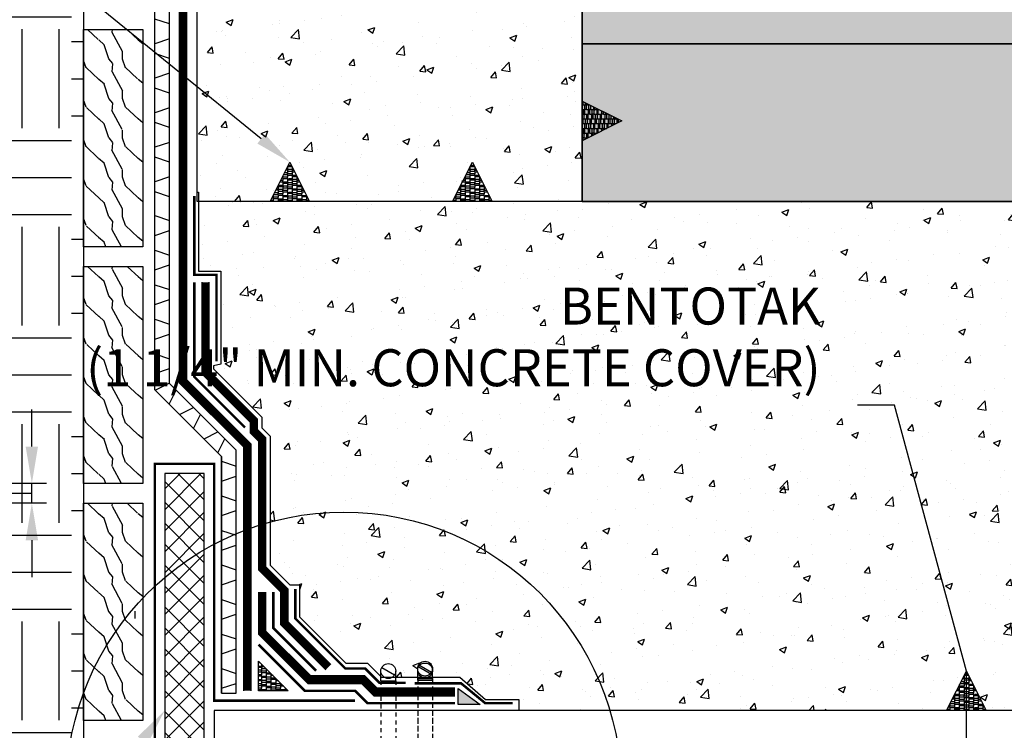
# Model space of a CAD drawing. Units: inches. Extents: x -71 to 348, y 0 to 92.
# Drawn here: x 20 to 45, y 39 to 57 of the extents above; entities that cross this region are included whole.
import ezdxf
from ezdxf import colors
from ezdxf.entities.mleader import LeaderData, LeaderLine
from ezdxf.math import Vec2, Vec3

# ---------------------------------------------------------------- set-up
doc = ezdxf.new("R2010")
doc.units = ezdxf.units.IN
doc.header["$MEASUREMENT"] = 0
doc.linetypes.add('#FASTENERS-STAGGERED', pattern=[0.09375, 0.0625, -0.03125])
doc.linetypes.add('DASHED2', pattern=[0.375, 0.25, -0.125])
for name, color, linetype, true_color in [('BENTOTAK', 7, 'Continuous', 0x29c729), ('E-DRAIN', 7, 'Continuous', 0x41a12b), ('E.Drain 6000', 7, 'Continuous', 0xa57c52), ('E.Drain DS12', 7, 'Continuous', 0x13e5ec), ('PRETAK', 7, 'DASHED2', 0x0824c4), ('PRETAPE', 7, 'Continuous', 0xa1634f), ('PRETAPE D', 7, 'Continuous', 0x7f5f3e)]:
    doc.layers.add(name, color=color, linetype=linetype, true_color=true_color)
doc.layers.add('NOTES', color=30, linetype='Continuous', plot=False)
for name, color, linetype in [('Z-Anchors', 4, 'Continuous'), ('Z-Conditions', 10, 'Continuous'), ('Z-Dimension', 3, 'Continuous'), ('Z-TEXT', 3, 'Continuous')]:
    doc.layers.add(name, color=color, linetype=linetype)
doc.styles.add('ARIAL', font='arial.ttf')
doc.dimstyles.new('Arial', dxfattribs={"dimtxt": 0.125, "dimasz": 0.125, "dimexe": 0.125, "dimexo": 0.125, "dimgap": 0.125, "dimtad": 0, "dimtih": 1, "dimtoh": 1, "dimdec": 5, "dimzin": 0, "dimdsep": 46, "dimlunit": 4, "dimtxsty": 'ARIAL', "dimcen": 0.125, "dimclrd": 256, "dimclre": 256, "dimclrt": 256, "dimadec": 0, "dimazin": 0, "dimtfac": 1, "dimtdec": 5, "dimtofl": 0, "dimtmove": 0, "dimatfit": 3, "dimfxl": 1, "dimtfill": 1, "dimtfillclr": 256, "dimfrac": 2, "dimtolj": 1, "dimtzin": 0, "dimlwd": -1, "dimlwe": -1, "dimarcsym": 0})
pattern_1 = [(50, (-1158.7535, 74.6764), (1.7931505, -0.1568803), [0.1875, -2.0625]), (355, (-1158.7535, 74.6764), (-0.3468783, 1.8804803), [0.15, -1.65]), (100.45144, (-1158.6041, 74.6634), (1.446272, 1.7236), [0.1593505, -1.7528553]), (46.1842, (-1158.7535, 75.1764), (2.6681033, -0.4137982), [0.28125, -3.09375]), (96.63564, (-1158.5312, 75.142), (2.336655, 2.4352965), [0.239026, -2.6292844]), (351.18416, (-1158.7535, 75.1764), (2.336655, 2.4352965), [0.225, -2.475]), (21, (-1158.5035, 75.0514), (1.4922676, -1.0065472), [0.1875, -2.0625]), (326, (-1158.5035, 75.0514), (0.6082883, 1.812875), [0.15, -1.65]), (71.45144, (-1158.3792, 74.9676), (2.100556, 0.806328), [0.1593505, -1.7528553]), (37.5, (-1158.75354, 74.67643), (0.03039964, 0.83223463), [0, -1.63, 0, -1.675, 0, -1.65625]), (7.5, (-1158.7535, 74.6764), (0.65767384, 0.9860293), [0, -0.955, 0, -1.5925, 0, -0.63125]), (327.5, (-1159.31104, 74.67643), (1.3345561, -0.05638718), [0, -0.625, 0, -1.95, 0, -2.5875]), (317.5, (-1159.561, 74.6764), (1.4579654, 0.2502625), [0, -0.8125, 0, -1.295, 0, -1.8375])]

# ---------------------------------------------------------------- blocks, each defined once
blk = doc.blocks.new('2x6')
at = {"layer": 'Z-Conditions'}
h = blk.add_hatch(dxfattribs=at)
h.set_pattern_fill('WOOD2', color=256, pattern_type=2)
h.set_pattern_definition([(108.435, (-2.59474, 14.62535), (-0.9999984, 2.0000004), [0.379473, -2.782804]), (139.3987, (-2.71474, 14.98535), (-5.999999, 5.0000004), [0.18439, -9.035154]), (136.8476, (-1.85474, 15.10535), (-14.99999754, 14.00000283), [0.438634, -21.493078]), (109.9831, (-2.17474, 15.40535), (-2.99999945, 8.00000066), [0.234094, -11.470606]), (90, (-2.2547, 14.6254), (-1, 1), [0.2, -0.8]), (118.4429, (-2.25474, 14.82535), (6.99999384, -13.00000377), [0.545894, -26.748794]), (84.2894, (-2.51474, 15.30535), (-1.0000013, -8.9999994), [0.200998, -9.848878]), (129.8056, (-2.49474, 15.50535), (4.0000024, -4.9999981), [0.156205, -7.654045])])
h.paths.add_polyline_path([(1.5, 5.5), (0, 5.5), (0, 0), (1.5, 0)])
blk.add_lwpolyline([(1.5, 0), (0, 0), (0, 5.5), (1.5, 5.5)], close=True, dxfattribs=at)
blk = doc.blocks.new('*D9')
at = {"layer": 'Defpoints', "color": 0, "transparency": 16777216}
for p in [(20.458, 44.876), (21.764, 44.876), (21.764, 44.376)]:
    blk.add_point(p, dxfattribs=at)
at = {"layer": 'Z-Dimension', "transparency": 16777216}
for p, q in [((20.458, 45.813), (20.458, 46.751)), ((20.827, 44.876), (19.52, 44.876)), ((20.458, 44.376), (20.458, 44.876)), ((19.308, 44.621), (17.433, 44.621)), ((20.458, 44.626), (19.308, 44.621)), ((20.827, 44.376), (19.52, 44.376)), ((20.458, 43.438), (20.458, 42.501))]:
    blk.add_line(p, q, dxfattribs=at)
for points in [[(20.301, 45.813), (20.614, 45.813), (20.458, 44.876)], [(20.301, 43.438), (20.614, 43.438), (20.458, 44.376)]]:
    blk.add_solid(points, dxfattribs=at)
at = {"layer": 'Z-Dimension', "transparency": 16777216, "insert": (15.99, 44.621), "char_height": 0.9375, "width": 1.00952, "attachment_point": 5, "style": 'ARIAL', "bg_fill": 3, "box_fill_scale": 1.25, "bg_fill_color": 256, "bg_fill_true_color": 13158600, "bg_fill_transparency": 0}
blk.add_mtext('\\A1;2"\\PMAXIMUM\\PGAP', dxfattribs=at)
blk = doc.blocks.new('*U6')
at = {"linetype": 'Continuous', "ltscale": 0.25}
for p, q in [((-5.563, 0.187), (-5.563, -0.188)), ((0.062, 0.187), (0.062, -0.188)), ((0.406, 0.162), (0.219, -0.162))]:
    blk.add_line(p, q, dxfattribs=at)
at = {"color": 0, "linetype": '#FASTENERS-STAGGERED'}
for p, q in [((0.062, 0.187), (-5.563, 0.187)), ((0.062, -0.188), (-5.563, -0.188))]:
    blk.add_line(p, q, dxfattribs=at)
for points in [[(0.062, 0.187), (0.312, 0.187)], [(0.062, -0.188), (0.312, -0.188)]]:
    blk.add_lwpolyline(points)
at = {"linetype": 'Continuous', "ltscale": 0.25}
blk.add_circle((0.312, 0), 0.188, dxfattribs=at)
blk = doc.blocks.new('E-DRAIN DS12')
at = {"layer": 'E.Drain DS12'}
h = blk.add_hatch(dxfattribs=at)
h.set_pattern_fill('ANSI37', color=256, scale=3, angle=-90)
h.set_pattern_definition([(315, (-215.29167, 114.87027), (0.26516504, 0.26516504), []), (45, (-215.29167, 114.87027), (-0.26516504, 0.26516504), [])])
h.paths.add_polyline_path([(12, 0), (12, 1), (0, 1), (0, 0)])
blk.add_lwpolyline([(12, 1), (12, 0), (0, 0), (0, 1)], close=True, dxfattribs=at)
blk = doc.blocks.new('*U8')
at = {"layer": 'E.Drain 6000'}
for p, q in [((0, 0.375), (39.379, 0.375)), ((0.126, 0), (0.251, 0.375)), ((0.626, 0), (0.501, 0.375)), ((1.001, 0), (1.126, 0.375)), ((1.501, 0), (1.376, 0.375)), ((1.876, 0), (2.001, 0.375)), ((2.376, 0), (2.251, 0.375)), ((2.751, 0), (2.876, 0.375)), ((3.251, 0), (3.126, 0.375)), ((3.626, 0), (3.751, 0.375)), ((4.126, 0), (4.001, 0.375)), ((4.501, 0), (4.626, 0.375)), ((0, 0), (39.379, 0))]:
    blk.add_line(p, q, dxfattribs=at)
blk = doc.blocks.new('*U14')
at = {"color": 0, "linetype": '#FASTENERS-STAGGERED'}
for p, q in [((0.062, 0.187), (-5.492, 0.187)), ((0.062, -0.188), (-5.492, -0.188))]:
    blk.add_line(p, q, dxfattribs=at)
at = {"linetype": 'Continuous', "ltscale": 0.25}
for p, q in [((-5.492, 0.187), (-5.492, -0.188)), ((0.062, 0.187), (0.062, -0.188)), ((0.406, 0.162), (0.219, -0.162))]:
    blk.add_line(p, q, dxfattribs=at)
for points in [[(0.062, 0.187), (0.312, 0.187)], [(0.062, -0.188), (0.312, -0.188)]]:
    blk.add_lwpolyline(points)
blk.add_circle((0.312, 0), 0.188, dxfattribs=at)
blk = doc.blocks.new('*U15')
at = {"color": 0, "linetype": '#FASTENERS-STAGGERED'}
for p, q in [((0.062, 0.187), (-5.507, 0.187)), ((0.062, -0.188), (-5.507, -0.188))]:
    blk.add_line(p, q, dxfattribs=at)
at = {"linetype": 'Continuous', "ltscale": 0.25}
for p, q in [((-5.507, 0.187), (-5.507, -0.188)), ((0.062, 0.187), (0.062, -0.188)), ((0.406, 0.162), (0.219, -0.162))]:
    blk.add_line(p, q, dxfattribs=at)
for points in [[(0.062, 0.187), (0.312, 0.187)], [(0.062, -0.188), (0.312, -0.188)]]:
    blk.add_lwpolyline(points)
blk.add_circle((0.312, 0), 0.188, dxfattribs=at)

msp = doc.modelspace()

# ---------------------------------------------------------------- hatches: boundary and pattern name
at = {"layer": 'BENTOTAK'}
h = msp.add_hatch(dxfattribs=at)
h.set_pattern_fill('AR-RSHKE', color=256, scale=0.01, style=0)
h.set_pattern_definition([(360, (-493.43213, -545.76783), (0.255, 0.12), [0.06, -0.05, 0.07, -0.03, 0.09, -0.04]), (360, (-493.37213, -545.76283), (0.255, 0.12), [0.05, -0.19, 0.04, -0.06]), (360, (-493.25213, -545.77533), (0.255, 0.12), [0.03, -0.31]), (90, (-493.43213, -545.76783), (-0.085, 0.12), [0.115, -0.365]), (90, (-493.37213, -545.76783), (-0.085, 0.12), [0.1125, -0.3675]), (90, (-493.32213, -545.76783), (-0.085, 0.12), [0.105, -0.375]), (90, (-493.25213, -545.77533), (-0.085, 0.12), [0.115, -0.365]), (90, (-493.22213, -545.77533), (-0.085, 0.12), [0.115, -0.365]), (90, (-493.13213, -545.76783), (-0.085, 0.12), [0.11, -0.37])])
h.paths.add_polyline_path([(35.392784, 54.060399), (34.392784, 53.560399), (34.392784, 54.560399), (34.892784, 54.310399)])
h = msp.add_hatch(dxfattribs=at)
h.set_pattern_fill('AR-RSHKE', color=256, scale=0.01, angle=90, style=0)
h.set_pattern_definition([(90, (626.81936, -475.80847), (-0.12, 0.255), [0.06, -0.05, 0.07, -0.03, 0.09, -0.04]), (90, (626.81436, -475.74847), (-0.12, 0.255), [0.05, -0.19, 0.04, -0.06]), (90, (626.82686, -475.62847), (-0.12, 0.255), [0.03, -0.31]), (180, (626.81936, -475.80847), (-0.12, -0.085), [0.115, -0.365]), (180, (626.81936, -475.74847), (-0.12, -0.085), [0.1125, -0.3675]), (180, (626.81936, -475.69847), (-0.12, -0.085), [0.105, -0.375]), (180, (626.82686, -475.62847), (-0.12, -0.085), [0.115, -0.365]), (180, (626.82686, -475.59847), (-0.12, -0.085), [0.115, -0.365]), (180, (626.81936, -475.50847), (-0.12, -0.085), [0.11, -0.37])])
h.paths.add_polyline_path([(26.991129, 53.016435), (27.491129, 52.016435), (26.491129, 52.016435), (26.741129, 52.516435)])
h = msp.add_hatch(dxfattribs=at)
h.set_pattern_fill('AR-RSHKE', color=256, scale=0.01, angle=90, style=0)
h.set_pattern_definition([(90, (631.43899, -475.80847), (-0.12, 0.255), [0.06, -0.05, 0.07, -0.03, 0.09, -0.04]), (90, (631.43399, -475.74847), (-0.12, 0.255), [0.05, -0.19, 0.04, -0.06]), (90, (631.44649, -475.62847), (-0.12, 0.255), [0.03, -0.31]), (180, (631.43899, -475.80847), (-0.12, -0.085), [0.115, -0.365]), (180, (631.43899, -475.74847), (-0.12, -0.085), [0.1125, -0.3675]), (180, (631.43899, -475.69847), (-0.12, -0.085), [0.105, -0.375]), (180, (631.44649, -475.62847), (-0.12, -0.085), [0.115, -0.365]), (180, (631.44649, -475.59847), (-0.12, -0.085), [0.115, -0.365]), (180, (631.43899, -475.50847), (-0.12, -0.085), [0.11, -0.37])])
h.paths.add_polyline_path([(31.610759, 53.016435), (32.110759, 52.016435), (31.110759, 52.016435), (31.360759, 52.516435)])
h = msp.add_hatch(dxfattribs=at)
h.set_pattern_fill('AR-RSHKE', color=256, scale=0.01, angle=90, style=0)
h.paths.add_polyline_path([(26.197406, 40.376736), (26.947406, 39.626736), (26.197406, 39.626736)])
h = msp.add_hatch(dxfattribs=at)
h.set_pattern_fill('AR-RSHKE', color=256, scale=0.01, angle=90, style=0)
h.set_pattern_definition([(90, (643.94885, -488.69817), (-0.12, 0.255), [0.06, -0.05, 0.07, -0.03, 0.09, -0.04]), (90, (643.94385, -488.63817), (-0.12, 0.255), [0.05, -0.19, 0.04, -0.06]), (90, (643.95635, -488.51817), (-0.12, 0.255), [0.03, -0.31]), (180, (643.94885, -488.69817), (-0.12, -0.085), [0.115, -0.365]), (180, (643.94885, -488.63817), (-0.12, -0.085), [0.1125, -0.3675]), (180, (643.94885, -488.58817), (-0.12, -0.085), [0.105, -0.375]), (180, (643.95635, -488.51817), (-0.12, -0.085), [0.115, -0.365]), (180, (643.95635, -488.48817), (-0.12, -0.085), [0.115, -0.365]), (180, (643.94885, -488.39817), (-0.12, -0.085), [0.11, -0.37])])
h.paths.add_polyline_path([(44.120623, 40.126736), (44.620623, 39.126736), (43.620623, 39.126736), (43.870623, 39.626736)])
at = {"layer": 'Z-Conditions'}
h = msp.add_hatch(dxfattribs=at)
h.set_pattern_fill('EARTH', color=256, scale=10)
h.set_pattern_definition([(0, (-1148.5434, 79.192), (2.5, 2.5), [2.5, -2.5]), (0, (-1148.5434, 80.1294), (2.5, 2.5), [2.5, -2.5]), (0, (-1148.5434, 81.067), (2.5, 2.5), [2.5, -2.5]), (90, (-1148.231, 81.3794), (-2.5, 2.5), [2.5, -2.5]), (90, (-1147.2934, 81.3794), (-2.5, 2.5), [2.5, -2.5]), (90, (-1146.356, 81.3794), (-2.5, 2.5), [2.5, -2.5])])
h.paths.add_polyline_path([(85.005597, 35.126736), (62.991417, 35.112987), (62.949041, 21.056417), (50.325084, 21.070016), (50.32509, 21.063216), (36.103089, 21.063216), (36.103089, 20.625716), (23.571839, 20.625716), (23.264167, 20.875716), (21.764167, 20.875716), (21.764167, 91.395463), (0.476821, 91.395463), (0.476821, 0.211315), (85.005597, 0.211315)])
h = msp.add_hatch(dxfattribs=at)
h.set_pattern_fill('AR-CONC', color=256, scale=0.25)
h.set_pattern_definition([(50, (9.9745, 21.9441), (1.79315, -0.15688), [0.1875, -2.0625]), (355, (9.9745, 21.9441), (-0.34688, 1.88048), [0.15, -1.65]), (100.4514, (10.124, 21.931), (1.446272, 1.7236), [0.15935, -1.752855]), (46.1842, (9.9745, 22.4441), (2.6681, -0.4138), [0.28125, -3.09375]), (96.6356, (10.197, 22.4096), (2.336655, 2.4353), [0.23903, -2.62928]), (351.184, (9.9745, 22.444), (2.33665, 2.4353), [0.225, -2.475]), (21, (10.2245, 22.3191), (1.492268, -1.006547), [0.1875, -2.0625]), (326, (10.2245, 22.3191), (0.60829, 1.812875), [0.15, -1.65]), (71.4514, (10.3489, 22.2353), (2.100556, 0.806328), [0.15935, -1.752855]), (37.5, (9.97455, 21.9441), (0.0303996, 0.8322346), [0, -1.63, 0, -1.675, 0, -1.65625]), (7.5, (9.97455, 21.9441), (0.657674, 0.986029), [0, -0.955, 0, -1.5925, 0, -0.63125]), (327.5, (9.41705, 21.9441), (1.334556, -0.056387), [0, -0.625, 0, -1.95, 0, -2.5875]), (317.5, (9.167, 21.9441), (1.457965, 0.250262), [0, -0.8125, 0, -1.295, 0, -1.8375])])
h.paths.add_polyline_path([(34.392784, 91.395463), (24.642784, 91.395463), (24.642784, 71.203279), (24.767784, 71.203279), (24.767784, 69.713319), (25.642784, 69.213319), (25.642784, 67.015779), (25.392784, 67.015779), (25.392784, 64.727802), (24.642784, 64.032525), (24.642784, 52.016435), (26.491129, 52.016435), (26.991129, 53.016435), (27.491129, 52.016435), (31.110759, 52.016435), (31.610759, 53.016435), (32.110759, 52.016435), (34.392784, 52.016435)])
h = msp.add_hatch(dxfattribs=at)
h.set_pattern_fill('AR-CONC', color=256, scale=0.25)
h.set_pattern_definition(pattern_1)
h.paths.add_polyline_path([(85.005597, 62.016435), (34.392784, 62.016435), (34.392784, 61.128277), (35.392784, 60.628277), (34.392784, 60.128277), (34.392784, 58.1161), (35.392784, 57.6161), (34.392784, 57.1161), (34.392784, 56.016435), (85.005597, 56.016435)])
h = msp.add_hatch(dxfattribs=at)
h.set_pattern_fill('AR-CONC', color=256, scale=0.25)
h.set_pattern_definition(pattern_1)
h.paths.add_polyline_path([(85.005597, 56.016435), (34.392784, 56.016435), (34.392784, 52.016435), (85.005597, 52.016435)])
h = msp.add_hatch(dxfattribs=at)
h.set_pattern_fill('AR-CONC', color=256, scale=0.25)
h.paths.add_polyline_path([(61.373041, 49.191834), (61.935541, 49.191834), (61.935541, 51.566834), (62.123041, 51.566834), (62.123041, 52.016435), (34.392784, 52.016435), (24.680246, 52.016435), (24.680246, 50.254334), (25.242746, 50.254334), (25.242746, 47.896761), (25.055246, 47.857929), (25.055246, 47.778399), (26.277375, 46.55627), (26.277375, 46.291105), (26.493205, 46.075275), (26.493205, 45.376736), (26.493205, 42.81176), (26.992265, 42.3127), (27.233272, 42.3127), (27.233272, 41.499487), (28.403667, 40.329092), (28.95533, 40.329092), (29.294449, 39.989973), (29.294449, 40.126736, -1), (29.669449, 40.126736), (29.669449, 39.970486), (30.227083, 39.970486), (30.227083, 40.143131), (30.227083, 40.251384), (30.235963, 40.246257, -0.856311982), (30.602083, 40.189236), (30.602083, 39.970486), (31.296822, 39.970486), (31.942188, 39.407986), (32.79178, 39.407986), (32.79178, 39.126736), (43.620623, 39.126736), (44.120623, 40.126736), (44.620623, 39.126736), (53.830259, 39.126736), (56.60634, 39.126736), (56.60634, 39.407986), (57.284308, 39.407986), (57.879477, 39.970486), (58.161958, 39.970486), (58.161958, 40.126736, -1), (58.536958, 40.126736), (58.536958, 39.970486), (59.349526, 39.970486), (59.349526, 40.126736, -1), (59.724526, 40.126736), (59.724526, 39.970486), (59.806022, 39.970486), (61.01259, 41.177054), (61.01259, 42.220486), (61.177342, 42.220486), (61.76259, 42.805734), (61.748041, 43.557638), (61.748041, 45.606587), (61.560541, 45.794087), (61.560541, 46.420429), (61.373041, 46.459261)])

# ---------------------------------------------------------------- linework, layer by layer
at = {"layer": 'BENTOTAK'}
for points in [[(35.392784, 54.060399), (34.392784, 53.560399), (34.392784, 54.560399), (35.392784, 54.060399), (35.392784, 54.060399)], [(26.991129, 53.016435), (27.491129, 52.016435), (26.491129, 52.016435), (26.991129, 53.016435), (26.991129, 53.016435)], [(31.610759, 53.016435), (32.110759, 52.016435), (31.110759, 52.016435), (31.610759, 53.016435), (31.610759, 53.016435)], [(26.197406, 40.376736), (26.947406, 39.626736), (26.197406, 39.626736)], [(44.120623, 40.126736), (44.620623, 39.126736), (43.620623, 39.126736), (44.120623, 40.126736), (44.120623, 40.126736)]]:
    msp.add_lwpolyline(points, close=True, dxfattribs=at)
at = {"layer": 'E-DRAIN', "const_width": 0.06}
msp.add_lwpolyline([(28.64122, 34.876736), (25.071948, 34.876736), (25.071948, 32.876736), (23.571948, 32.876736), (23.571948, 45.376736), (25.071948, 45.376736), (25.071948, 39.376736), (28.641133, 39.376736)], dxfattribs=at)
at = {"layer": 'E.Drain 6000'}
for p, q in [((23.571948, 47.251736), (23.571948, 52.016435)), ((23.946948, 47.407066), (23.946948, 52.016435)), ((23.571948, 51.662574), (23.946948, 51.537574)), ((23.571948, 51.162574), (23.946948, 51.287574)), ((23.571948, 50.787574), (23.946948, 50.662574)), ((23.571948, 50.287574), (23.946948, 50.412574)), ((23.571948, 49.912574), (23.946948, 49.787574)), ((23.571948, 49.412574), (23.946948, 49.537574)), ((23.571948, 49.037574), (23.946948, 48.912574)), ((23.571948, 48.537574), (23.946948, 48.662574)), ((23.571948, 48.162574), (23.946948, 48.037574)), ((23.571948, 47.662574), (23.946948, 47.787574)), ((23.579594, 47.24409), (23.933148, 47.420866)), ((25.634448, 45.719566), (23.946948, 47.407066)), ((25.259448, 45.564236), (23.571948, 47.251736)), ((23.933148, 46.890536), (24.109924, 47.24409)), ((24.198313, 46.625371), (24.551866, 46.802148)), ((24.551866, 46.271818), (24.728643, 46.625371)), ((24.817031, 46.006653), (25.170585, 46.183429)), ((25.170585, 45.653099), (25.347361, 46.006653)), ((25.634448, 39.564236), (25.634448, 45.719566)), ((25.259448, 45.564236), (25.259448, 39.564236)), ((25.259448, 39.564236), (25.259448, 45.564236)), ((25.259448, 45.439908), (25.634448, 45.314908)), ((25.259448, 44.939908), (25.634448, 45.064908)), ((25.259448, 44.564908), (25.634448, 44.439908)), ((25.259448, 44.064908), (25.634448, 44.189908)), ((25.259448, 43.689908), (25.634448, 43.564908)), ((25.259448, 43.189908), (25.634448, 43.314908)), ((25.259448, 42.814908), (25.634448, 42.689908)), ((25.259448, 42.314908), (25.634448, 42.439908)), ((25.259448, 41.939908), (25.634448, 41.814908)), ((25.259448, 41.439908), (25.634448, 41.564908)), ((25.259448, 41.064908), (25.634448, 40.939908)), ((25.259448, 40.564908), (25.634448, 40.689908)), ((25.259448, 40.189908), (25.634448, 40.064908)), ((25.259448, 39.689908), (25.634448, 39.814908)), ((25.259448, 39.564236), (25.634906, 39.564236))]:
    msp.add_line(p, q, dxfattribs=at)
at = {"layer": 'NOTES'}
for points in [[(21.764167, 91.395463), (21.764167, 20.875716), (22.701667, 20.875716), (23.009339, 21.063216)], [(24.642784, 52.254334), (24.642784, 52.254334), (24.680246, 52.254334), (24.680246, 50.254334), (25.242746, 50.254334), (25.242746, 47.896761), (25.055246, 47.857929), (25.055246, 47.778399), (26.277375, 46.55627), (26.277375, 46.291105), (26.493205, 46.075275), (26.493205, 45.376736)], [(26.493205, 45.376736), (26.493205, 42.81176), (26.992265, 42.3127), (27.233272, 42.3127), (27.233272, 41.499487), (28.403667, 40.329092), (28.95533, 40.329092), (29.313936, 39.970486), (29.313936, 39.970486)], [(29.313936, 39.970486), (31.296822, 39.970486), (31.942188, 39.407986), (32.79178, 39.407986)], [(32.79178, 39.407986), (32.79178, 39.126736)]]:
    msp.add_lwpolyline(points, dxfattribs=at)
at = {"layer": 'PRETAK', "const_width": 0.1875, "flags": 128}
for points in [[(25.916156, 45.376736), (25.916156, 45.836254), (24.290698, 47.461712), (24.290698, 91.395463)], [(24.853198, 49.973084), (24.853198, 47.694708), (26.079588, 46.468317), (26.079588, 46.203152), (26.291156, 45.991584), (26.291156, 45.376736)], [(25.916156, 39.626736), (25.916156, 45.376736)], [(26.291156, 45.376736), (26.291156, 42.728069), (26.853656, 42.165569), (26.853656, 41.334224), (27.964523, 40.223358)], [(26.291156, 42.126736), (26.291156, 41.101229), (27.484399, 39.907986), (28.846106, 39.907986), (29.158606, 39.595486), (31.168757, 39.595486)]]:
    msp.add_lwpolyline(points, dxfattribs=at)
at = {"layer": 'PRETAK', "linetype": 'Continuous', "flags": 128}
for points in [[(25.822406, 45.376736), (25.822406, 45.797421), (24.196948, 47.42288), (24.196948, 91.395463)], [(26.009906, 45.376736), (26.009906, 45.875086), (24.384448, 47.500545), (24.384448, 91.395463)], [(24.759448, 49.973084), (24.759448, 47.655875), (25.985838, 46.429485), (25.985838, 46.16432), (26.197406, 45.952751), (26.197406, 45.376736)], [(26.384906, 45.376736), (26.384906, 46.030417), (26.173338, 46.241985), (26.173338, 46.50715), (24.946948, 47.73354), (24.946948, 49.973084)], [(25.822406, 39.626736), (25.822406, 45.376736)], [(26.009906, 39.626736), (26.009906, 45.376736)], [(26.197406, 45.376736), (26.197406, 42.689236), (26.759906, 42.126736)], [(28.030814, 40.289649), (26.947406, 41.373057), (26.947406, 42.204401), (26.384906, 42.766901), (26.384906, 45.376736)], [(26.197406, 42.126736), (26.197406, 41.062397), (27.445566, 39.814236), (28.807273, 39.814236), (29.119773, 39.501736), (31.168757, 39.501736)], [(31.168757, 39.689236), (29.197438, 39.689236), (28.884938, 40.001736), (27.523231, 40.001736), (26.384906, 41.140062), (26.384906, 42.126736)], [(27.898231, 40.157066), (26.759906, 41.295392), (26.759906, 42.126736)]]:
    msp.add_lwpolyline(points, dxfattribs=at)
at = {"layer": 'PRETAK'}
msp.add_lwpolyline([(28.884938, 40.001736), (29.197438, 39.689236), (30.183098, 39.689236)], dxfattribs=at)
at = {"layer": 'PRETAPE', "const_width": 0.0625}
msp.add_lwpolyline([(25.134448, 47.973084), (25.134448, 50.160584), (24.571948, 50.160584), (24.571948, 52.160584)], dxfattribs=at)
at = {"layer": 'PRETAPE', "linetype": 'Continuous', "const_width": 0.0625}
msp.add_lwpolyline([(25.853255, 46.296902), (24.571948, 47.57821), (24.571948, 49.973084)], dxfattribs=at)
at = {"layer": 'PRETAPE', "ltscale": 0.5, "const_width": 0.0625}
msp.add_lwpolyline([(27.129235, 42.204401), (27.129235, 41.456393), (28.396392, 40.189236), (28.8974, 40.189236), (29.256006, 39.830631), (29.920361, 39.830631)], dxfattribs=at)
at = {"layer": 'PRETAPE D', "linetype": 'Continuous', "const_width": 0.0625}
for points in [[(26.572406, 42.126736), (26.572406, 41.217727), (27.655814, 40.134319)], [(26.197406, 40.797231), (26.197406, 40.797231), (27.367901, 39.626736), (28.64122, 39.626736), (28.95372, 39.314236), (31.168757, 39.314236)]]:
    msp.add_lwpolyline(points, dxfattribs=at)
at = {"layer": 'Z-Conditions'}
for p in [(25.634906, 39.126736), (53.830259, 39.126736)]:
    msp.add_line(p, (25.071948, 39.126736), dxfattribs=at)
for points in [[(23.946948, 91.395463), (34.392784, 91.395463), (34.392784, 52.016435), (24.642784, 52.016435)], [(62.123041, 52.016435), (34.392784, 52.016435), (34.392784, 53.016435), (34.392784, 52.016435), (85.005597, 52.016435)], [(35.392784, 52.016435), (34.392784, 52.016435)], [(23.072786, 41.453935), (23.072786, 41.641435)], [(25.071948, 39.126736), (25.071948, 35.126736)]]:
    msp.add_lwpolyline(points, dxfattribs=at)
at = {"layer": 'Z-Conditions', "linetype": 'Continuous'}
msp.add_lwpolyline([(24.642784, 52.016435), (24.642784, 91.395463)], dxfattribs=at)
at = {"layer": 'Z-Conditions'}
for points in [[(34.392784, 62.016435), (85.005597, 62.016435), (85.005597, 56.016435), (34.392784, 56.016435)], [(34.392784, 56.016435), (85.005597, 56.016435), (85.005597, 52.016435), (34.392784, 52.016435)]]:
    msp.add_lwpolyline(points, close=True, dxfattribs=at)
at = {"layer": 'Z-Dimension'}
msp.add_circle((28.356619, 37.126736), 7.027091, dxfattribs=at)

# ---------------------------------------------------------------- block references
at = {"rotation": 90.00000000000001}
msp.add_blockref('*U8', (23.946948, 52.016435), dxfattribs=at)
for p in [(21.764167, 50.875716), (21.764167, 44.875716), (21.764167, 38.875716)]:
    msp.add_blockref('2x6', p)
at = {"xscale": -1, "rotation": 270}
msp.add_blockref('E-DRAIN DS12', (23.821948, 33.126736), dxfattribs=at)
at = {"layer": 'Z-Anchors', "rotation": 89.99999999999999}
for name, p in [('*U14', (29.481949, 39.814236)), ('*U6', (30.414583, 39.876736)), ('*U15', (30.414583, 39.830631))]:
    msp.add_blockref(name, p, dxfattribs=at)

# ---------------------------------------------------------------- next in the draw order: dimensions: what is measured, and where the dimension line sits
at = {"layer": 'Z-Dimension'}
dim = msp.add_linear_dim(base=(20.457716, 44.875716), p1=(21.764167, 44.375716), p2=(21.764167, 44.875716), angle=90, text='2"\\PMAXIMUM\\PGAP', dimstyle='Arial', override={"dimscale": 7.5, "dimtmove": 1}, dxfattribs=at)
dim.commit()
dim.dimension.update_dxf_attribs({"geometry": '*D9', "text_midpoint": (16.495146, 44.621244), "dimtype": 161})

# ---------------------------------------------------------------- next in the draw order: leaders
at = {"layer": 'Z-TEXT'}
ml = msp.add_multileader_mtext('Standard', dxfattribs=at)
ml.set_content('BENTOTAK\\P(1 1/4" MIN. CONCRETE COVER FROM WALL AND IN BETWEEN STRIPS)', color=256, style='ARIAL')
ml.set_leader_properties(color=256, linetype='ByLayer', lineweight=-1)
ml.build(insert=Vec2(0, 0))
ml.multileader.update_dxf_attribs({"text_left_attachment_type": 2, "text_right_attachment_type": 2, "dogleg_length": 0.125, "arrow_head_size": 0.9375, "scale": 7.5})
ctx = ml.context
ctx.base_point, ctx.scale, ctx.char_height, ctx.arrow_head_size, ctx.landing_gap_size, ctx.plane_origin = Vec3(6.423438, 57.813066), 7.5, 0.9375, 0.9375, 0.9375, Vec3(34.399729, 53.24005)
ctx.left_attachment, ctx.right_attachment, ctx.text_align_type = 2, 2, 2
notes = []
notes.append((ctx, [(1, (1, 1, 0), (21.099214, 57.813066), (-1, 0), 0.9375, [(0, [(26.991129, 53.016435)], 0, [])])]))
ctx.mtext.insert, ctx.mtext.width, ctx.mtext.alignment, ctx.mtext.flow_direction = Vec3(19.224214, 62.366805), 12.05069334, 3, 5
ctx.mtext.has_bg_fill, ctx.mtext.bg_color, ctx.mtext.bg_scale_factor, ctx.mtext.bg_transparency, ctx.mtext.use_window_bg_color = 1, -1027028792, 1.5, 0, 1
ml = msp.add_multileader_mtext('Standard', dxfattribs=at)
ml.set_content('E.DRAIN 12DS', color=256, style='ARIAL')
ml.set_leader_properties(color=256, linetype='ByLayer', lineweight=-1)
ml.build(insert=Vec2(0, 0))
ml.multileader.update_dxf_attribs({"text_left_attachment_type": 2, "text_right_attachment_type": 2, "dogleg_length": 0.125, "arrow_head_size": 0.9375, "scale": 7.5})
ctx = ml.context
ctx.base_point, ctx.scale, ctx.char_height, ctx.arrow_head_size, ctx.landing_gap_size, ctx.plane_origin = Vec3(9.771659, 35.809559), 7.5, 0.9375, 0.9375, 0.9375, Vec3(26.989716, 27.391329)
ctx.left_attachment, ctx.right_attachment, ctx.text_align_type = 2, 2, 2
notes.append((ctx, [(1, (1, 1, 0), (21.364429, 35.809559), (-1, 0), 0.9375, [(0, [(23.821948, 39.126736)], 0, [])])]))
ctx.mtext.insert, ctx.mtext.width, ctx.mtext.alignment, ctx.mtext.flow_direction = Vec3(19.489429, 36.294297), 8.84658057, 3, 5
ctx.mtext.has_bg_fill, ctx.mtext.bg_color, ctx.mtext.bg_scale_factor, ctx.mtext.bg_transparency, ctx.mtext.use_window_bg_color = 1, -1027028792, 1.5, 0, 1
for ctx, leaders in notes:
    for number, flags, end, landing, length, lines in leaders:
        leader = LeaderData()
        leader.index, (leader.has_last_leader_line, leader.has_dogleg_vector, leader.attachment_direction) = number, flags
        leader.last_leader_point, leader.dogleg_vector, leader.dogleg_length = Vec3(end), Vec3(landing), length
        for number, points, colour, breaks in lines:
            line = LeaderLine()
            line.index, line.vertices, line.color, line.breaks = number, Vec3.list(points), colors.encode_raw_color(colour), breaks
            leader.lines.append(line)
        ctx.leaders.append(leader)

# ---------------------------------------------------------------- next in the draw order: leaders
ml = msp.add_multileader_mtext('Standard', dxfattribs=at)
ml.set_content('BENTOTAK\\P(1 1/4" MIN. CONCRETE COVER)', color=256, style='ARIAL')
ml.set_leader_properties(color=256, linetype='ByLayer', lineweight=-1)
ml.build(insert=Vec2(0, 0))
ml.multileader.update_dxf_attribs({"text_left_attachment_type": 2, "text_right_attachment_type": 2, "dogleg_length": 0.125, "arrow_head_size": 0.9375, "scale": 7.5})
ctx = ml.context
ctx.base_point, ctx.scale, ctx.char_height, ctx.arrow_head_size, ctx.landing_gap_size, ctx.plane_origin = Vec3(32.27803, 46.85764), 7.5, 0.9375, 0.9375, 0.9375, Vec3(44.706127, 50.039646)
ctx.left_attachment, ctx.right_attachment, ctx.text_align_type = 2, 2, 2
notes = []
notes.append((ctx, [(1, (1, 1, 0), (42.304037, 46.85764), (-1, 0), 0.9375, [(1, [(44.120623, 35.126736), (44.120623, 40.126736)], 0, [])])]))
ctx.mtext.insert, ctx.mtext.width, ctx.mtext.defined_height, ctx.mtext.alignment, ctx.mtext.flow_direction = Vec3(40.429037, 49.840885), 7.50460656, 7.208904, 3, 5
ctx.mtext.has_bg_fill, ctx.mtext.bg_color, ctx.mtext.bg_scale_factor, ctx.mtext.bg_transparency, ctx.mtext.use_window_bg_color = 1, -1027028792, 1.5, 0, 1
for ctx, leaders in notes:
    for number, flags, end, landing, length, lines in leaders:
        leader = LeaderData()
        leader.index, (leader.has_last_leader_line, leader.has_dogleg_vector, leader.attachment_direction) = number, flags
        leader.last_leader_point, leader.dogleg_vector, leader.dogleg_length = Vec3(end), Vec3(landing), length
        for number, points, colour, breaks in lines:
            line = LeaderLine()
            line.index, line.vertices, line.color, line.breaks = number, Vec3.list(points), colors.encode_raw_color(colour), breaks
            leader.lines.append(line)
        ctx.leaders.append(leader)

# ---------------------------------------------------------------- next in the draw order: hatches: boundary and pattern name
at = {"layer": 'BENTOTAK'}
msp.add_hatch(color=256, dxfattribs=at).paths.add_polyline_path([(31.25114, 39.684422), (31.80659, 39.283259), (31.25114, 39.283259)])

# ---------------------------------------------------------------- next in the draw order: linework, layer by layer
msp.add_lwpolyline([(31.25114, 39.684422), (31.80659, 39.283259), (31.25114, 39.283259)], close=True, dxfattribs=at)
at = {"layer": 'NOTES'}
for points in [[(29.313936, 39.970486), (31.296822, 39.970486), (31.942188, 39.407986), (32.79178, 39.407986)], [(32.79178, 39.407986), (32.79178, 39.126736)]]:
    msp.add_lwpolyline(points, dxfattribs=at)
at = {"layer": 'PRETAPE', "ltscale": 0.5, "const_width": 0.0625}
msp.add_lwpolyline([(30.148406, 39.814236), (31.328903, 39.814236), (31.935759, 39.314236), (32.634906, 39.314236)], dxfattribs=at)

doc.saveas('drawing.dxf')
